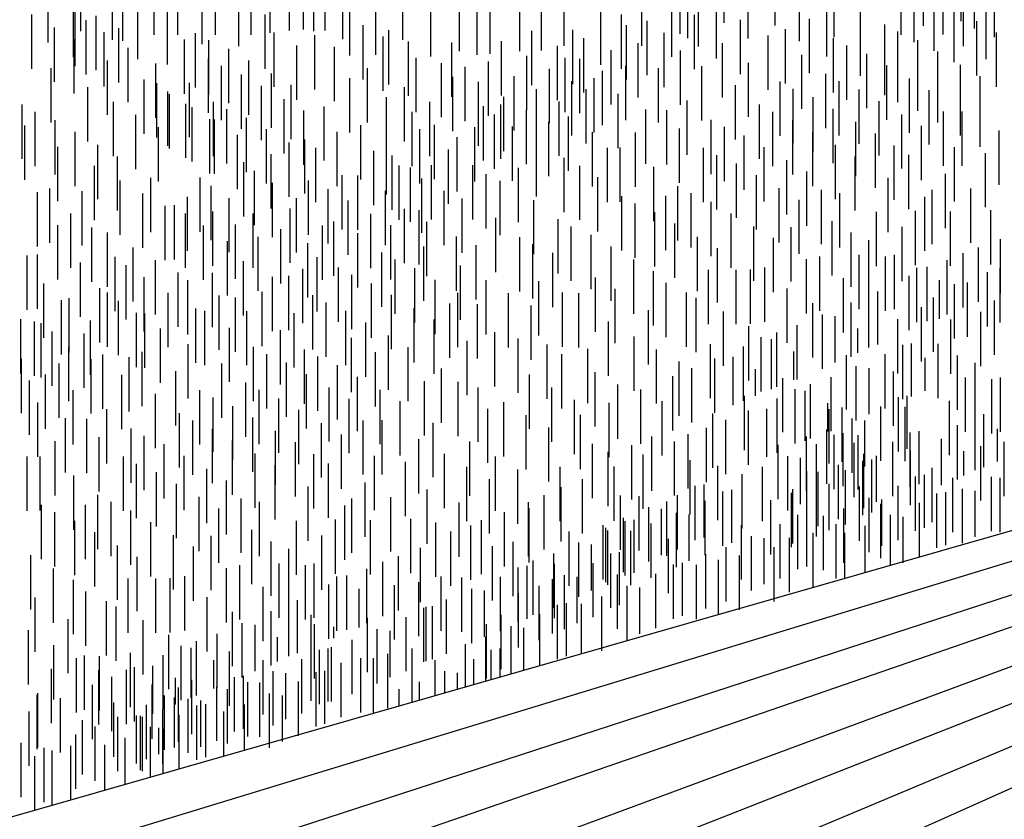
# Model space of a CAD drawing. Extents: x 10.4 to 91.5, y -1.3 to 33.7.
# Drawn here: x 16.9 to 17.4, y 4.2 to 4.7 of the extents above; entities that cross this region are included whole.
import ezdxf

# ---------------------------------------------------------------- set-up
doc = ezdxf.new("R2010")
doc.units = 0
doc.header["$LTSCALE"] = 40
doc.header["$MEASUREMENT"] = 0
for name, color, linetype in [('ENTRANCE', 3, 'CONTINUOUS'), ('GRASS', 60, 'CONTINUOUS'), ('SHADING', 33, 'CONTINUOUS')]:
    doc.layers.add(name, color=color, linetype=linetype)

msp = doc.modelspace()

# ---------------------------------------------------------------- linework, layer by layer
at = {"layer": 'ENTRANCE', "color": 60}
for p, q in [((17.3933, 4.67351), (17.3933, 4.70391)), ((17.26054, 4.6726), (17.26054, 4.703)), ((17.28912, 4.67117), (17.28912, 4.70157)), ((17.30259, 4.67162), (17.30259, 4.70202)), ((17.37212, 4.6709), (17.37212, 4.7013)), ((17.4007, 4.66948), (17.4007, 4.69988)), ((17.23576, 4.66651), (17.23576, 4.69691)), ((17.2401, 4.66405), (17.2401, 4.69445)), ((17.274, 4.66386), (17.274, 4.69426)), ((17.30259, 4.66244), (17.30259, 4.69284)), ((17.32206, 4.66452), (17.32206, 4.69492)), ((17.35958, 4.66586), (17.35958, 4.69626)), ((17.38322, 4.66611), (17.38322, 4.69651)), ((17.41181, 4.66468), (17.41181, 4.69508)), ((17.17087, 4.65969), (17.17087, 4.69009)), ((17.21437, 4.65977), (17.21437, 4.69017)), ((17.24616, 4.65934), (17.24616, 4.68974)), ((17.36698, 4.66182), (17.36698, 4.69222)), ((17.37809, 4.65703), (17.37809, 4.68743)), ((17.39443, 4.65964), (17.39443, 4.69004)), ((17.23119, 4.65354), (17.23119, 4.68394)), ((17.25625, 4.65262), (17.25625, 4.68302)), ((17.31807, 4.6537), (17.31807, 4.6841)), ((17.33692, 4.65213), (17.33692, 4.68253)), ((17.40714, 4.6523), (17.40714, 4.6827)), ((17.19144, 4.64909), (17.19144, 4.67949)), ((17.20294, 4.64693), (17.20294, 4.67733)), ((17.24382, 4.64668), (17.24382, 4.67708)), ((17.38929, 4.65056), (17.38929, 4.68096)), ((17.20575, 4.64082), (17.20575, 4.67122)), ((17.2174, 4.64325), (17.2174, 4.67365)), ((17.26972, 4.64389), (17.26972, 4.67429)), ((17.30834, 4.64437), (17.30834, 4.67477)), ((17.33692, 4.64294), (17.33692, 4.67334)), ((17.35038, 4.64137), (17.35038, 4.67177)), ((17.40201, 4.64322), (17.40201, 4.67362)), ((17.17578, 4.63836), (17.17578, 4.66876)), ((17.22692, 4.63658), (17.22692, 4.66698)), ((17.2852, 4.63515), (17.2852, 4.66555)), ((17.2949, 4.6386), (17.2949, 4.669)), ((17.35779, 4.63734), (17.35779, 4.66774)), ((17.41308, 4.63683), (17.41308, 4.66723)), ((17.18184, 4.63366), (17.18184, 4.66406)), ((17.21227, 4.63074), (17.21227, 4.66114)), ((17.25947, 4.63087), (17.25947, 4.66127)), ((17.3218, 4.63362), (17.3218, 4.66402)), ((17.3292, 4.62958), (17.3292, 4.65998)), ((17.35038, 4.63219), (17.35038, 4.66259)), ((17.36889, 4.63254), (17.36889, 4.66294)), ((17.19719, 4.62694), (17.19719, 4.65734)), ((17.23599, 4.62676), (17.23599, 4.65716)), ((17.30405, 4.62439), (17.30405, 4.65479)), ((17.34031, 4.62479), (17.34031, 4.65519)), ((17.35779, 4.62816), (17.35779, 4.65856)), ((17.3801, 4.62608), (17.3801, 4.65648)), ((17.1715, 4.62267), (17.1715, 4.65307)), ((17.17974, 4.62214), (17.17974, 4.65254)), ((17.2054, 4.6182), (17.2054, 4.6486)), ((17.24804, 4.61802), (17.24804, 4.64842)), ((17.27408, 4.61991), (17.27408, 4.65031)), ((17.35151, 4.61832), (17.35151, 4.64872)), ((17.36889, 4.62336), (17.36889, 4.65376)), ((17.39281, 4.61873), (17.39281, 4.64913)), ((17.19237, 4.61528), (17.19237, 4.64568)), ((17.22371, 4.61692), (17.22371, 4.64732)), ((17.31751, 4.61364), (17.31751, 4.64404)), ((17.3801, 4.61689), (17.3801, 4.64729)), ((17.17522, 4.60957), (17.17522, 4.63997)), ((17.18765, 4.61124), (17.18765, 4.64164)), ((17.26689, 4.60727), (17.26689, 4.63767)), ((17.29179, 4.60936), (17.29179, 4.63976)), ((17.32492, 4.60961), (17.32492, 4.64001)), ((17.36423, 4.61098), (17.36423, 4.64138)), ((17.39281, 4.60955), (17.39281, 4.63995)), ((17.40388, 4.61235), (17.40388, 4.64275)), ((17.18321, 4.60505), (17.18321, 4.63545)), ((17.20112, 4.6025), (17.20112, 4.6329)), ((17.29919, 4.60533), (17.29919, 4.63573)), ((17.33602, 4.60481), (17.33602, 4.63521)), ((17.3753, 4.60459), (17.3753, 4.63499)), ((17.40388, 4.60316), (17.40388, 4.63356)), ((17.23973, 4.59871), (17.23973, 4.62911)), ((17.28035, 4.59652), (17.28035, 4.62692)), ((17.3103, 4.60053), (17.3103, 4.63093)), ((17.34723, 4.59834), (17.34723, 4.62874)), ((17.2166, 4.59376), (17.2166, 4.62416)), ((17.2284, 4.59334), (17.2284, 4.62374)), ((17.28776, 4.59248), (17.28776, 4.62288)), ((17.3215, 4.59406), (17.3215, 4.62446)), ((17.35994, 4.591), (17.35994, 4.6214)), ((17.3833, 4.59252), (17.3833, 4.62292)), ((17.39383, 4.59262), (17.39383, 4.62302)), ((17.17336, 4.58984), (17.17336, 4.62024)), ((17.2532, 4.58795), (17.2532, 4.61835)), ((17.29886, 4.58769), (17.29886, 4.61809)), ((17.33422, 4.58672), (17.33422, 4.61712)), ((17.18682, 4.5811), (17.18682, 4.6115)), ((17.2108, 4.58078), (17.2108, 4.61118)), ((17.23545, 4.58301), (17.23545, 4.61341)), ((17.2606, 4.58392), (17.2606, 4.61432)), ((17.31007, 4.58122), (17.31007, 4.61162)), ((17.34528, 4.58033), (17.34528, 4.61073)), ((17.37101, 4.58461), (17.37101, 4.61501)), ((17.4144, 4.58202), (17.4144, 4.61242)), ((17.27171, 4.57913), (17.27171, 4.60953)), ((17.32278, 4.57388), (17.32278, 4.60428)), ((17.19507, 4.5723), (17.19507, 4.6027)), ((17.20231, 4.57236), (17.20231, 4.60276)), ((17.24891, 4.57226), (17.24891, 4.60266)), ((17.28291, 4.57266), (17.28291, 4.60306)), ((17.35561, 4.57352), (17.35561, 4.60392)), ((17.36381, 4.56836), (17.36381, 4.59876)), ((17.38954, 4.57264), (17.38954, 4.60304)), ((17.40688, 4.56935), (17.40688, 4.59975)), ((17.17086, 4.56665), (17.17086, 4.59705)), ((17.25631, 4.56822), (17.25631, 4.59862)), ((17.26742, 4.56343), (17.26742, 4.59383)), ((17.29563, 4.56532), (17.29563, 4.59572)), ((17.33385, 4.56749), (17.33385, 4.59789)), ((17.17967, 4.56226), (17.17967, 4.59266)), ((17.22115, 4.56161), (17.22115, 4.59201)), ((17.30669, 4.55893), (17.30669, 4.58933)), ((17.38438, 4.55776), (17.38438, 4.58816)), ((17.18971, 4.5559), (17.18971, 4.5863)), ((17.27862, 4.55696), (17.27862, 4.58736)), ((17.35238, 4.55551), (17.35238, 4.58591)), ((17.23462, 4.55085), (17.23462, 4.58125)), ((17.24202, 4.54682), (17.24202, 4.57722)), ((17.29134, 4.54962), (17.29134, 4.58002)), ((17.31498, 4.54877), (17.31498, 4.57917)), ((17.32523, 4.54695), (17.32523, 4.57735)), ((17.37689, 4.54877), (17.37689, 4.57917)), ((17.39869, 4.5495), (17.39869, 4.5799)), ((17.20318, 4.54514), (17.20318, 4.57554)), ((17.21058, 4.54111), (17.21058, 4.57151)), ((17.22778, 4.5453), (17.22778, 4.5757)), ((17.25313, 4.54202), (17.25313, 4.57242)), ((17.30241, 4.54323), (17.30241, 4.57363)), ((17.37295, 4.54491), (17.37295, 4.57531)), ((17.22169, 4.53632), (17.22169, 4.56672)), ((17.26433, 4.53556), (17.26433, 4.56596)), ((17.3458, 4.53635), (17.3458, 4.56675)), ((17.36764, 4.53693), (17.36764, 4.56733)), ((17.38726, 4.53665), (17.38726, 4.56705)), ((17.40986, 4.53743), (17.40986, 4.56783)), ((17.23289, 4.52985), (17.23289, 4.56025)), ((17.32094, 4.53126), (17.32094, 4.56166)), ((17.17485, 4.52827), (17.17485, 4.55867)), ((17.27705, 4.52821), (17.27705, 4.55861)), ((17.29801, 4.52788), (17.29801, 4.55828)), ((17.33166, 4.52477), (17.33166, 4.55517)), ((17.3601, 4.52809), (17.3601, 4.55849)), ((17.18596, 4.52347), (17.18596, 4.55387)), ((17.24561, 4.52251), (17.24561, 4.55291)), ((17.28811, 4.52182), (17.28811, 4.55222)), ((17.34151, 4.52065), (17.34151, 4.55105)), ((17.41529, 4.52112), (17.41529, 4.55152)), ((17.19716, 4.517), (17.19716, 4.5474)), ((17.25667, 4.51612), (17.25667, 4.54652)), ((17.3943, 4.51332), (17.3943, 4.54372)), ((17.40295, 4.5164), (17.40295, 4.5468)), ((17.20988, 4.50966), (17.20988, 4.54006)), ((17.30665, 4.50985), (17.30665, 4.54025)), ((17.31413, 4.5115), (17.31413, 4.5419)), ((17.33618, 4.51235), (17.33618, 4.54275)), ((17.35088, 4.5115), (17.35088, 4.5419)), ((17.35582, 4.51239), (17.35582, 4.54279)), ((17.38531, 4.50945), (17.38531, 4.53985)), ((16.95465, 4.50243), (16.95465, 4.53283)), ((16.97399, 4.50223), (16.97399, 4.53263)), ((17.02449, 4.50444), (17.02449, 4.53484)), ((17.22094, 4.50327), (17.22094, 4.53367)), ((17.25168, 4.50402), (17.25168, 4.53442)), ((17.26717, 4.50402), (17.26717, 4.53442)), ((17.27521, 4.50414), (17.27521, 4.53454)), ((17.28331, 4.50529), (17.28331, 4.53569)), ((17.3684, 4.50513), (17.3684, 4.53553)), ((17.3741, 4.50558), (17.3741, 4.53598)), ((17.40802, 4.50266), (17.40802, 4.53306)), ((17.41509, 4.50485), (17.41509, 4.53525)), ((16.93564, 4.49982), (16.93564, 4.53022)), ((16.96013, 4.49822), (16.96013, 4.52862)), ((17.0076, 4.50002), (17.0076, 4.53042)), ((17.01665, 4.50055), (17.01665, 4.53095)), ((17.05194, 4.50115), (17.05194, 4.53155)), ((17.09855, 4.49845), (17.09855, 4.52885)), ((17.12715, 4.49812), (17.12715, 4.52852)), ((17.15663, 4.49757), (17.15663, 4.52797)), ((17.18844, 4.49967), (17.18844, 4.53007)), ((17.22798, 4.49673), (17.22798, 4.52713)), ((17.32722, 4.49925), (17.32722, 4.52965)), ((17.36401, 4.50055), (17.36401, 4.53095)), ((17.38102, 4.507), (17.38102, 4.52867)), ((17.39681, 4.49691), (17.39681, 4.52731)), ((16.8794, 4.49628), (16.8794, 4.52668)), ((16.91086, 4.49373), (16.91086, 4.52413)), ((16.91519, 4.49127), (16.91519, 4.52167)), ((17.00173, 4.49171), (17.00173, 4.52211)), ((17.06305, 4.49636), (17.06305, 4.52676)), ((17.11126, 4.49111), (17.11126, 4.52151)), ((17.16994, 4.49127), (17.16994, 4.52167)), ((17.19951, 4.49328), (17.19951, 4.52368)), ((17.23948, 4.4913), (17.23948, 4.5217)), ((17.29577, 4.49354), (17.29577, 4.52394)), ((17.34651, 4.49255), (17.34651, 4.52221)), ((17.38954, 4.496), (17.38954, 4.5264)), ((16.88947, 4.48699), (16.88947, 4.51739)), ((16.89371, 4.48802), (16.89371, 4.51842)), ((16.92125, 4.48656), (16.92125, 4.51696)), ((16.9491, 4.49108), (16.9491, 4.52148)), ((16.97769, 4.48966), (16.97769, 4.52006)), ((16.98678, 4.48843), (16.98678, 4.51883)), ((17.03012, 4.48979), (17.03012, 4.52019)), ((17.03752, 4.48576), (17.03752, 4.51616)), ((17.07425, 4.48989), (17.07425, 4.52029)), ((17.13973, 4.49086), (17.13973, 4.52126)), ((17.17905, 4.49097), (17.17905, 4.52137)), ((17.24486, 4.48836), (17.24486, 4.51876)), ((17.3317, 4.48576), (17.3317, 4.51616)), ((17.34152, 4.49099), (17.34152, 4.52139)), ((17.37772, 4.48844), (17.37772, 4.51884)), ((17.41186, 4.48685), (17.41186, 4.51725)), ((16.96458, 4.48234), (16.96458, 4.51274)), ((16.96972, 4.48094), (16.96972, 4.51134)), ((16.99317, 4.48092), (16.99317, 4.51132)), ((17.04863, 4.48097), (17.04863, 4.51137)), ((17.08697, 4.48255), (17.08697, 4.51295)), ((17.1069, 4.48517), (17.1069, 4.51557)), ((17.12233, 4.48472), (17.12233, 4.51512)), ((17.15235, 4.484), (17.15235, 4.5144)), ((17.21804, 4.48131), (17.21804, 4.51171)), ((17.26004, 4.4807), (17.26004, 4.5111)), ((17.31008, 4.48528), (17.31008, 4.51568)), ((17.37105, 4.483), (17.37105, 4.5134)), ((17.40426, 4.48043), (17.40426, 4.51083)), ((16.86654, 4.4763), (16.86654, 4.5067)), ((16.87428, 4.47503), (16.87428, 4.50543)), ((16.90563, 4.47556), (16.90563, 4.50596)), ((16.93135, 4.47984), (16.93135, 4.51024)), ((16.93607, 4.4796), (16.93607, 4.51)), ((17.01971, 4.47974), (17.01971, 4.51014)), ((17.09803, 4.47616), (17.09803, 4.50656)), ((17.19573, 4.47499), (17.19573, 4.50539)), ((17.31554, 4.47904), (17.31554, 4.50944)), ((17.32266, 4.48257), (17.32266, 4.50842)), ((17.35772, 4.47634), (17.35772, 4.50674)), ((17.38735, 4.47611), (17.38735, 4.50651)), ((16.87804, 4.47414), (16.87804, 4.50454)), ((16.88409, 4.46944), (16.88409, 4.49984)), ((16.94481, 4.4711), (16.94481, 4.5015)), ((16.98343, 4.47159), (16.98343, 4.50199)), ((17.01202, 4.47016), (17.01202, 4.50056)), ((17.05983, 4.4745), (17.05983, 4.5049)), ((17.13196, 4.46913), (17.13196, 4.49953)), ((17.27435, 4.47244), (17.27435, 4.50284)), ((17.3014, 4.47299), (17.3014, 4.50339)), ((17.33529, 4.48785), (17.33529, 4.50155)), ((16.90213, 4.46833), (16.90213, 4.49873)), ((17.05176, 4.46592), (17.05176, 4.49632)), ((17.07255, 4.46716), (17.07255, 4.49756)), ((17.11657, 4.46419), (17.11657, 4.49459)), ((17.14508, 4.46553), (17.14508, 4.49593)), ((17.21004, 4.46673), (17.21004, 4.49713)), ((17.28121, 4.46627), (17.28121, 4.49667)), ((17.28693, 4.46761), (17.28693, 4.49557)), ((17.28996, 4.46896), (17.28996, 4.49936)), ((16.89343, 4.46078), (16.89343, 4.49118)), ((16.93457, 4.45809), (16.93457, 4.48849)), ((16.9603, 4.46237), (16.9603, 4.49277)), ((16.9969, 4.46084), (16.9969, 4.49124)), ((17.02548, 4.45941), (17.02548, 4.48981)), ((17.08361, 4.46077), (17.08361, 4.49117)), ((17.16143, 4.46215), (17.16143, 4.49255)), ((17.18422, 4.45972), (17.18422, 4.49012)), ((17.22262, 4.45947), (17.22262, 4.48987)), ((17.25292, 4.46245), (17.25292, 4.49285)), ((17.27122, 4.46103), (17.27122, 4.49143)), ((17.29956, 4.47289), (17.29956, 4.48871)), ((17.36048, 4.46197), (17.36048, 4.49237)), ((17.36546, 4.46353), (17.36546, 4.4932)), ((17.38042, 4.46259), (17.38042, 4.49299)), ((16.86704, 4.45416), (16.86704, 4.48456)), ((16.90606, 4.45392), (16.90606, 4.48432)), ((16.91252, 4.45659), (16.91252, 4.48699)), ((16.92723, 4.45503), (16.92723, 4.48543)), ((17.0043, 4.4568), (17.0043, 4.4872)), ((17.03289, 4.45538), (17.03289, 4.48578)), ((17.06525, 4.45783), (17.06525, 4.48823)), ((17.16963, 4.45669), (17.16963, 4.48709)), ((17.23525, 4.4526), (17.23525, 4.483)), ((17.25518, 4.45431), (17.25518, 4.48471)), ((17.2655, 4.45863), (17.2655, 4.48559)), ((17.32903, 4.45627), (17.32903, 4.48667)), ((17.35065, 4.45675), (17.35065, 4.48715)), ((17.37306, 4.46671), (17.37306, 4.48511)), ((17.39114, 4.4561), (17.39114, 4.4865)), ((16.88801, 4.45147), (16.88801, 4.48187)), ((16.95342, 4.44733), (16.95342, 4.47773)), ((16.97915, 4.45161), (16.97915, 4.48201)), ((17.01541, 4.45201), (17.01541, 4.48241)), ((17.04399, 4.45058), (17.04399, 4.48098)), ((17.10215, 4.44879), (17.10215, 4.47919)), ((17.24238, 4.44896), (17.24238, 4.47936)), ((17.27812, 4.46392), (17.27812, 4.47872)), ((17.33449, 4.45002), (17.33449, 4.48042)), ((17.34162, 4.45355), (17.34162, 4.4794)), ((17.35532, 4.447), (17.35532, 4.4774)), ((17.40099, 4.45199), (17.40099, 4.48239)), ((16.87139, 4.44201), (16.87139, 4.47241)), ((16.8805, 4.44542), (16.8805, 4.47582)), ((16.92314, 4.44524), (16.92314, 4.47564)), ((17.02661, 4.44554), (17.02661, 4.47594)), ((17.05519, 4.44411), (17.05519, 4.47451)), ((17.09264, 4.44166), (17.09264, 4.47206)), ((17.15144, 4.44532), (17.15144, 4.47572)), ((17.18832, 4.44662), (17.18832, 4.47702)), ((17.23168, 4.44448), (17.23168, 4.47488)), ((17.29331, 4.44342), (17.29331, 4.47382)), ((17.32036, 4.44398), (17.32036, 4.47438)), ((17.39566, 4.44368), (17.39566, 4.47408)), ((17.41036, 4.44284), (17.41036, 4.47324)), ((17.4153, 4.44373), (17.4153, 4.47413)), ((16.89598, 4.43668), (16.89598, 4.46708)), ((16.96688, 4.43658), (16.96688, 4.46698)), ((16.99261, 4.44086), (16.99261, 4.47126)), ((17.00001, 4.43683), (17.00001, 4.46723)), ((17.03933, 4.4382), (17.03933, 4.4686)), ((17.06791, 4.43677), (17.06791, 4.46717)), ((17.11153, 4.44127), (17.11153, 4.47167)), ((17.12272, 4.43819), (17.12272, 4.46859)), ((17.16402, 4.43806), (17.16402, 4.46846)), ((17.20095, 4.43976), (17.20095, 4.47016)), ((17.21377, 4.43698), (17.21377, 4.46738)), ((17.30016, 4.43725), (17.30016, 4.46765)), ((17.30589, 4.43859), (17.30589, 4.46656)), ((17.30891, 4.43994), (17.30891, 4.47034)), ((16.94199, 4.43449), (16.94199, 4.46489)), ((16.97429, 4.43254), (16.97429, 4.46294)), ((17.01112, 4.43203), (17.01112, 4.46243)), ((17.05039, 4.43181), (17.05039, 4.46221)), ((17.17665, 4.4312), (17.17665, 4.4616)), ((17.22568, 4.43049), (17.22568, 4.46089)), ((17.27187, 4.43343), (17.27187, 4.46383)), ((17.29018, 4.43202), (17.29018, 4.46242)), ((17.35808, 4.43264), (17.35808, 4.46304)), ((17.36306, 4.4342), (17.36306, 4.46386)), ((17.3867, 4.43058), (17.3867, 4.46098)), ((16.87621, 4.42972), (16.87621, 4.46012)), ((16.91483, 4.42593), (16.91483, 4.45633)), ((16.9854, 4.42775), (16.9854, 4.45815)), ((17.02232, 4.42556), (17.02232, 4.45596)), ((17.07898, 4.43038), (17.07898, 4.46078)), ((17.12811, 4.42626), (17.12811, 4.45666)), ((17.13702, 4.42993), (17.13702, 4.46033)), ((17.19615, 4.4296), (17.19615, 4.46)), ((17.27413, 4.4253), (17.27413, 4.4557)), ((17.28445, 4.42962), (17.28445, 4.45657)), ((17.31851, 4.44388), (17.31851, 4.4597)), ((17.31935, 4.42605), (17.31935, 4.45645)), ((17.32664, 4.42693), (17.32664, 4.45733)), ((17.34825, 4.42741), (17.34825, 4.45781)), ((17.36192, 4.42725), (17.36192, 4.45765)), ((16.8917, 4.42098), (16.8917, 4.45138)), ((16.9035, 4.42056), (16.9035, 4.45096)), ((16.95545, 4.42373), (16.95545, 4.45413)), ((16.96285, 4.4197), (16.96285, 4.4501)), ((16.9966, 4.42128), (16.9966, 4.45168)), ((17.0584, 4.41973), (17.0584, 4.45013)), ((17.06893, 4.41984), (17.06893, 4.45024)), ((17.1496, 4.42267), (17.1496, 4.45307)), ((17.18001, 4.42285), (17.18001, 4.45325)), ((17.2542, 4.42359), (17.2542, 4.45399)), ((17.26133, 4.41994), (17.26133, 4.45034)), ((17.33209, 4.42069), (17.33209, 4.45109)), ((17.33922, 4.42422), (17.33922, 4.45007)), ((17.401, 4.42232), (17.401, 4.45272)), ((17.40599, 4.42388), (17.40599, 4.45354)), ((16.9283, 4.41517), (16.9283, 4.44557)), ((16.97396, 4.41491), (16.97396, 4.44531)), ((17.00931, 4.41394), (17.00931, 4.44434)), ((17.03504, 4.41822), (17.03504, 4.44862)), ((17.09751, 4.41841), (17.09751, 4.44881)), ((17.16223, 4.41581), (17.16223, 4.44621)), ((17.25064, 4.41546), (17.25064, 4.44586)), ((17.31796, 4.41464), (17.31796, 4.44504)), ((17.39118, 4.41709), (17.39118, 4.44749)), ((17.41358, 4.42706), (17.41358, 4.44546)), ((16.91054, 4.41023), (16.91054, 4.44063)), ((16.9357, 4.41114), (16.9357, 4.44154)), ((16.98516, 4.40844), (16.98516, 4.43884)), ((17.04611, 4.41183), (17.04611, 4.44223)), ((17.08949, 4.40924), (17.08949, 4.43964)), ((17.2199, 4.41074), (17.2199, 4.44114)), ((17.24034, 4.41201), (17.24034, 4.44241)), ((17.30651, 4.41061), (17.30651, 4.44101)), ((17.3221, 4.41168), (17.3221, 4.44208)), ((17.32708, 4.41324), (17.32708, 4.44291)), ((17.33548, 4.41144), (17.33548, 4.44184)), ((17.36467, 4.41288), (17.36467, 4.44328)), ((17.36966, 4.41444), (17.36966, 4.4441)), ((17.38214, 4.4139), (17.38214, 4.43975)), ((16.88589, 4.408), (16.88589, 4.4384)), ((16.94681, 4.40634), (16.94681, 4.43674)), ((17.02038, 4.40755), (17.02038, 4.43795)), ((17.11808, 4.40781), (17.11808, 4.43821)), ((17.18673, 4.40662), (17.18673, 4.43702)), ((17.20871, 4.40585), (17.20871, 4.43625)), ((17.23273, 4.40797), (17.23273, 4.43837)), ((17.29066, 4.40598), (17.29066, 4.43638)), ((17.31228, 4.40646), (17.31228, 4.43686)), ((17.33323, 4.40717), (17.33323, 4.43757)), ((17.35485, 4.40765), (17.35485, 4.43805)), ((17.40417, 4.40525), (17.40417, 4.43565)), ((17.4172, 4.40767), (17.4172, 4.43807)), ((16.87017, 4.39952), (16.87017, 4.42992)), ((16.8774, 4.39958), (16.8774, 4.42998)), ((16.92401, 4.39948), (16.92401, 4.42988)), ((16.95801, 4.39988), (16.95801, 4.43028)), ((16.99788, 4.4011), (16.99788, 4.4315)), ((17.0307, 4.40074), (17.0307, 4.43114)), ((17.06464, 4.39986), (17.06464, 4.43026)), ((17.1038, 4.40097), (17.1038, 4.43137)), ((17.13239, 4.39955), (17.13239, 4.42995)), ((17.1956, 4.40218), (17.1956, 4.43258)), ((17.21511, 4.40059), (17.21511, 4.43099)), ((17.24149, 4.39744), (17.24149, 4.42784)), ((17.29612, 4.39974), (17.29612, 4.43014)), ((17.30324, 4.40326), (17.30324, 4.42911)), ((17.33869, 4.40093), (17.33869, 4.43133)), ((17.34321, 4.39864), (17.34321, 4.4283)), ((17.34581, 4.40446), (17.34581, 4.43031)), ((17.36492, 4.4027), (17.36492, 4.4331)), ((17.39477, 4.41918), (17.39477, 4.43289)), ((16.93141, 4.39544), (16.93141, 4.42584)), ((16.97073, 4.39253), (16.97073, 4.42293)), ((17.00895, 4.39471), (17.00895, 4.42511)), ((17.03891, 4.39558), (17.03891, 4.42598)), ((17.08198, 4.39657), (17.08198, 4.42697)), ((17.11638, 4.39371), (17.11638, 4.42411)), ((17.14497, 4.39228), (17.14497, 4.42268)), ((17.16856, 4.39365), (17.16856, 4.42405)), ((17.19896, 4.39383), (17.19896, 4.42423)), ((17.25699, 4.39432), (17.25699, 4.42472)), ((17.28198, 4.39369), (17.28198, 4.42409)), ((17.32455, 4.39488), (17.32455, 4.42528)), ((17.33823, 4.39708), (17.33823, 4.42748)), ((17.37691, 4.39312), (17.37691, 4.42352)), ((16.89625, 4.38882), (16.89625, 4.41922)), ((16.94252, 4.39065), (16.94252, 4.42105)), ((17.12901, 4.38685), (17.12901, 4.41725)), ((17.18118, 4.38679), (17.18118, 4.41719)), ((17.27054, 4.38965), (17.27054, 4.42005)), ((17.30679, 4.39137), (17.30679, 4.42177)), ((17.31311, 4.39085), (17.31311, 4.42125)), ((17.3284, 4.39185), (17.3284, 4.42225)), ((17.36767, 4.38834), (17.36767, 4.41874)), ((17.37265, 4.3899), (17.37265, 4.41956)), ((17.38851, 4.3876), (17.38851, 4.418)), ((17.41013, 4.38808), (17.41013, 4.41848)), ((17.41511, 4.38758), (17.41511, 4.41798)), ((16.95372, 4.38418), (16.95372, 4.41458)), ((16.98179, 4.38615), (16.98179, 4.41655)), ((17.02748, 4.38273), (17.02748, 4.41313)), ((17.05948, 4.38498), (17.05948, 4.41538)), ((17.0942, 4.381), (17.0942, 4.4114)), ((17.16926, 4.38235), (17.16926, 4.41275)), ((17.24424, 4.38308), (17.24424, 4.41348)), ((17.24922, 4.38464), (17.24922, 4.4143)), ((17.29896, 4.38115), (17.29896, 4.41155)), ((17.31225, 4.38513), (17.31225, 4.41553)), ((17.31937, 4.38865), (17.31937, 4.41451)), ((17.33623, 4.38263), (17.33623, 4.41303)), ((17.35784, 4.38311), (17.35784, 4.41351)), ((17.39397, 4.38136), (17.39397, 4.41176)), ((16.90972, 4.37807), (16.90972, 4.40847)), ((16.96644, 4.37684), (16.96644, 4.40724)), ((16.99007, 4.37599), (16.99007, 4.40639)), ((17.05199, 4.37599), (17.05199, 4.40639)), ((17.07379, 4.37671), (17.07379, 4.40711)), ((17.15969, 4.37788), (17.15969, 4.40828)), ((17.20238, 4.37764), (17.20238, 4.40804)), ((17.2128, 4.37737), (17.2128, 4.40777)), ((17.23441, 4.37785), (17.23441, 4.40825)), ((17.25975, 4.37995), (17.25975, 4.41035)), ((17.26473, 4.38151), (17.26473, 4.41118)), ((17.29811, 4.37908), (17.29811, 4.40948)), ((17.34169, 4.37639), (17.34169, 4.40679)), ((17.34881, 4.37991), (17.34881, 4.40576)), ((17.37966, 4.37876), (17.37966, 4.40916)), ((17.38465, 4.38032), (17.38465, 4.40998)), ((17.40109, 4.38488), (17.40109, 4.41073)), ((16.87827, 4.37236), (16.87827, 4.40276)), ((16.90287, 4.37252), (16.90287, 4.40292)), ((16.91712, 4.37404), (16.91712, 4.40444)), ((16.9775, 4.37045), (16.9775, 4.40085)), ((17.00032, 4.37417), (17.00032, 4.40457)), ((17.04805, 4.37213), (17.04805, 4.40253)), ((17.1121, 4.37373), (17.1121, 4.40413)), ((17.151, 4.374), (17.151, 4.4044)), ((17.15134, 4.37053), (17.15134, 4.40093)), ((17.21826, 4.37113), (17.21826, 4.40153)), ((17.22538, 4.37466), (17.22538, 4.40051)), ((17.2283, 4.37425), (17.2283, 4.40465)), ((17.24992, 4.37473), (17.24992, 4.40513)), ((17.28667, 4.37505), (17.28667, 4.40545)), ((17.32755, 4.37034), (17.32755, 4.40074)), ((17.34822, 4.37305), (17.34822, 4.40345)), ((17.36984, 4.37353), (17.36984, 4.40393)), ((16.88568, 4.36833), (16.88568, 4.39873)), ((16.92823, 4.36924), (16.92823, 4.39964)), ((17.08496, 4.36465), (17.08496, 4.39505)), ((17.13738, 4.3683), (17.13738, 4.3987)), ((17.20412, 4.36508), (17.20412, 4.39548)), ((17.23376, 4.36801), (17.23376, 4.39841)), ((17.24088, 4.37153), (17.24088, 4.39738)), ((17.30172, 4.36678), (17.30172, 4.39718)), ((17.3067, 4.36834), (17.3067, 4.39801)), ((17.31611, 4.36631), (17.31611, 4.39671)), ((17.35368, 4.36908), (17.35368, 4.39721)), ((17.3608, 4.37034), (17.3608, 4.39619)), ((16.89679, 4.36353), (16.89679, 4.39393)), ((16.93943, 4.36277), (16.93943, 4.39317)), ((17.02089, 4.36357), (17.02089, 4.39397)), ((17.04274, 4.36414), (17.04274, 4.39454)), ((17.06236, 4.36387), (17.06236, 4.39427)), ((17.099, 4.36259), (17.099, 4.39299)), ((17.11852, 4.36094), (17.11852, 4.39134)), ((17.12451, 4.36394), (17.12451, 4.39434)), ((17.19268, 4.36105), (17.19268, 4.39145)), ((17.19421, 4.35948), (17.19421, 4.38988)), ((17.20513, 4.36328), (17.20513, 4.39368)), ((17.21011, 4.36484), (17.21011, 4.3945)), ((17.21962, 4.36196), (17.21962, 4.39236)), ((17.27027, 4.36108), (17.27027, 4.39148)), ((17.29189, 4.36156), (17.29189, 4.39196)), ((17.32317, 4.36156), (17.32317, 4.39196)), ((17.33954, 4.36503), (17.33954, 4.39116)), ((16.90799, 4.35707), (16.90799, 4.38747)), ((16.95215, 4.35543), (16.95215, 4.38583)), ((16.97311, 4.3551), (16.97311, 4.3855)), ((16.99604, 4.35847), (16.99604, 4.38887)), ((17.0352, 4.35531), (17.0352, 4.38571)), ((17.10735, 4.35755), (17.10735, 4.38795)), ((17.17369, 4.35757), (17.17369, 4.38797)), ((17.1953, 4.35805), (17.1953, 4.38845)), ((17.20818, 4.35792), (17.20818, 4.38832)), ((17.22937, 4.35344), (17.22937, 4.38384)), ((17.27573, 4.35483), (17.27573, 4.38523)), ((17.28285, 4.35836), (17.28285, 4.38421)), ((17.2971, 4.35398), (17.2971, 4.38438)), ((17.31037, 4.35682), (17.31037, 4.38722)), ((17.3281, 4.36176), (17.3281, 4.38713)), ((16.9207, 4.34972), (16.9207, 4.38012)), ((16.96321, 4.34904), (16.96321, 4.37944)), ((17.00675, 4.35199), (17.00675, 4.38239)), ((17.01661, 4.34787), (17.01661, 4.37827)), ((17.09039, 4.34833), (17.09039, 4.37873)), ((17.1307, 4.34933), (17.1307, 4.37973)), ((17.14234, 4.35179), (17.14234, 4.38219)), ((17.17915, 4.35133), (17.17915, 4.38173)), ((17.18627, 4.35486), (17.18627, 4.38071)), ((17.2616, 4.34879), (17.2616, 4.37919)), ((17.28857, 4.34878), (17.28857, 4.37918)), ((16.87226, 4.34422), (16.87226, 4.37462)), ((16.93177, 4.34334), (16.93177, 4.37374)), ((17.07805, 4.34362), (17.07805, 4.37402)), ((17.16501, 4.34528), (17.16501, 4.37568)), ((17.19697, 4.34511), (17.19697, 4.37551)), ((17.20195, 4.34667), (17.20195, 4.37633)), ((17.25015, 4.34475), (17.25015, 4.37515)), ((17.26914, 4.34405), (17.26914, 4.37445)), ((16.88498, 4.33688), (16.88498, 4.36728)), ((16.98175, 4.33707), (16.98175, 4.36747)), ((16.98922, 4.33872), (16.98922, 4.36912)), ((17.01128, 4.33957), (17.01128, 4.36997)), ((17.02598, 4.33872), (17.02598, 4.36912)), ((17.03091, 4.33961), (17.03091, 4.37001)), ((17.0694, 4.34054), (17.0694, 4.37094)), ((17.14509, 4.33743), (17.14509, 4.36783)), ((17.15007, 4.33899), (17.15007, 4.36865)), ((17.15357, 4.34125), (17.15357, 4.37165)), ((17.16553, 4.3394), (17.16553, 4.3698)), ((17.18714, 4.33988), (17.18714, 4.37028)), ((17.23212, 4.33908), (17.23212, 4.36948)), ((17.2371, 4.34064), (17.2371, 4.3703)), ((17.24497, 4.33884), (17.24497, 4.36924)), ((17.25729, 4.34168), (17.25729, 4.37208)), ((16.92677, 4.33124), (16.92677, 4.36164)), ((16.94227, 4.33124), (16.94227, 4.36164)), ((16.9503, 4.33136), (16.9503, 4.36176)), ((16.95841, 4.33251), (16.95841, 4.36291)), ((17.04349, 4.33235), (17.04349, 4.36275)), ((17.0492, 4.3328), (17.0492, 4.3632)), ((17.06041, 4.33667), (17.06041, 4.36707)), ((17.10198, 4.33235), (17.10198, 4.36275)), ((17.11365, 4.33172), (17.11365, 4.36212)), ((17.13526, 4.3322), (17.13526, 4.3626)), ((17.17098, 4.33316), (17.17098, 4.36356)), ((17.17811, 4.33669), (17.17811, 4.36254)), ((17.20068, 4.33337), (17.20068, 4.36377)), ((17.2223, 4.33385), (17.2223, 4.36425)), ((16.89604, 4.33049), (16.89604, 4.36089)), ((17.00231, 4.32647), (17.00231, 4.35687)), ((17.03911, 4.32777), (17.03911, 4.35817)), ((17.0759, 4.32745), (17.0759, 4.35785)), ((17.08946, 4.32924), (17.08946, 4.35964)), ((17.15685, 4.32711), (17.15685, 4.35751)), ((17.16437, 4.33089), (17.16437, 4.36129)), ((17.20614, 4.32713), (17.20614, 4.35753)), ((17.21326, 4.33066), (17.21326, 4.35651)), ((16.8746, 4.3205), (16.8746, 4.3509)), ((16.90307, 4.32395), (16.90307, 4.35435)), ((16.97087, 4.32076), (16.97087, 4.35116)), ((17.05612, 4.33422), (17.05612, 4.35589)), ((17.11911, 4.32548), (17.11911, 4.35588)), ((17.12623, 4.32901), (17.12623, 4.35486)), ((17.1454, 4.32308), (17.1454, 4.35348)), ((17.192, 4.32108), (17.192, 4.35148)), ((16.91457, 4.31852), (16.91457, 4.34892)), ((16.91996, 4.31558), (16.91996, 4.34598)), ((17.01662, 4.31821), (17.01662, 4.34861)), ((17.0216, 4.31977), (17.0216, 4.34943)), ((17.09221, 4.31488), (17.09221, 4.34528)), ((17.09353, 4.3154), (17.09353, 4.3458)), ((17.09719, 4.31644), (17.09719, 4.3461)), ((17.10497, 4.31943), (17.10497, 4.34983)), ((17.16712, 4.31653), (17.16712, 4.34693)), ((17.17211, 4.31809), (17.17211, 4.34775)), ((17.18056, 4.31955), (17.18056, 4.34745)), ((16.98518, 4.3125), (16.98518, 4.3429)), ((17.00679, 4.31298), (17.00679, 4.34338)), ((17.0292, 4.32295), (17.0292, 4.34134)), ((17.06077, 4.30917), (17.06077, 4.33957)), ((17.08238, 4.30965), (17.08238, 4.34005)), ((17.13568, 4.31082), (17.13568, 4.34122)), ((17.1573, 4.3129), (17.1573, 4.3417)), ((16.89314, 4.30853), (16.89314, 4.33893)), ((16.93514, 4.30792), (16.93514, 4.33832)), ((16.99064, 4.30626), (16.99064, 4.33666)), ((16.99776, 4.30979), (16.99776, 4.33564)), ((17.03107, 4.3056), (17.03107, 4.336)), ((17.04183, 4.32823), (17.04183, 4.33448)), ((17.1273, 4.30566), (17.1273, 4.33606)), ((17.14114, 4.30828), (17.14114, 4.33498)), ((16.87083, 4.30221), (16.87083, 4.33261)), ((16.94945, 4.29966), (16.94945, 4.33006)), ((16.9765, 4.30021), (16.9765, 4.33061)), ((17.01039, 4.31507), (17.01039, 4.32877)), ((17.06623, 4.30293), (17.06623, 4.33333)), ((17.07335, 4.30646), (17.07335, 4.33231)), ((17.127, 4.30423), (17.127, 4.32893)), ((17.14826, 4.31031), (17.14826, 4.33396)), ((16.88514, 4.29395), (16.88514, 4.32435)), ((16.95631, 4.29349), (16.95631, 4.32389)), ((16.96506, 4.29618), (16.96506, 4.32658)), ((17.02917, 4.29313), (17.02917, 4.32353)), ((17.04065, 4.29285), (17.04065, 4.32325)), ((17.05209, 4.29688), (17.05209, 4.32728)), ((17.11556, 4.30096), (17.11556, 4.3249)), ((16.90223, 4.28802), (16.90223, 4.31842)), ((16.91066, 4.28774), (16.91066, 4.31814)), ((16.92801, 4.28967), (16.92801, 4.32007)), ((16.94632, 4.28825), (16.94632, 4.31865)), ((16.96203, 4.29483), (16.96203, 4.32279)), ((16.98354, 4.29026), (16.98354, 4.32066)), ((17.03382, 4.29123), (17.03382, 4.32163)), ((17.0388, 4.29279), (17.0388, 4.32245)), ((17.07212, 4.28896), (17.07212, 4.31936)), ((17.08572, 4.29198), (17.08572, 4.32238)), ((17.13005, 4.3051), (17.13005, 4.32169)), ((17.13503, 4.30653), (17.13503, 4.32251)), ((16.89772, 4.28669), (16.89772, 4.31709)), ((16.94059, 4.28585), (16.94059, 4.3128)), ((16.97466, 4.30011), (16.97466, 4.31593)), ((17.00238, 4.28552), (17.00238, 4.31592)), ((17.02399, 4.286), (17.02399, 4.3164)), ((17.04604, 4.28405), (17.04604, 4.31445)), ((17.057, 4.28669), (17.057, 4.31709)), ((17.06418, 4.28669), (17.06418, 4.31709)), ((17.09861, 4.29611), (17.09861, 4.31598)), ((17.12022, 4.30229), (17.12022, 4.31646)), ((16.88384, 4.28069), (16.88384, 4.31109)), ((16.91034, 4.27982), (16.91034, 4.31022)), ((16.91748, 4.27618), (16.91748, 4.30658)), ((16.92585, 4.28008), (16.92585, 4.31048)), ((16.93027, 4.28153), (16.93027, 4.31193)), ((16.99127, 4.27745), (16.99127, 4.30711)), ((17.00784, 4.27928), (17.00784, 4.30968)), ((17.01496, 4.28281), (17.01496, 4.30866)), ((17.03193, 4.27877), (17.03193, 4.30917)), ((17.03691, 4.28033), (17.03691, 4.30999)), ((17.10407, 4.29767), (17.10407, 4.30974)), ((17.11119, 4.29971), (17.11119, 4.30872)), ((16.90678, 4.2717), (16.90678, 4.3021)), ((16.94016, 4.27182), (16.94016, 4.30222)), ((16.95322, 4.29114), (16.95322, 4.30594)), ((16.9624, 4.27443), (16.9624, 4.30483)), ((16.97646, 4.27066), (16.97646, 4.30106)), ((16.98629, 4.27589), (16.98629, 4.30629)), ((16.9937, 4.27323), (16.9937, 4.30363)), ((17.00048, 4.27306), (17.00048, 4.30346)), ((17.0221, 4.27354), (17.0221, 4.30394)), ((17.08993, 4.29363), (17.08993, 4.30369)), ((16.87584, 4.26611), (16.87584, 4.29651)), ((16.87604, 4.26698), (16.87604, 4.29738)), ((16.94701, 4.26565), (16.94701, 4.29605)), ((16.95485, 4.27018), (16.95485, 4.30058)), ((16.98226, 4.2692), (16.98226, 4.2996)), ((17.00594, 4.26682), (17.00594, 4.29722)), ((17.01306, 4.27035), (17.01306, 4.2962)), ((17.07849, 4.29035), (17.07849, 4.29966)), ((16.88887, 4.2642), (16.88887, 4.2946)), ((16.91872, 4.26183), (16.91872, 4.29223)), ((16.93703, 4.26041), (16.93703, 4.29081)), ((16.95274, 4.26699), (16.95274, 4.29496)), ((16.96031, 4.26394), (16.96031, 4.29434)), ((16.96516, 4.26006), (16.96516, 4.29046)), ((16.96743, 4.26747), (16.96743, 4.29332)), ((16.97014, 4.26162), (16.97014, 4.29129)), ((16.99181, 4.26556), (16.99181, 4.29117)), ((16.87125, 4.25682), (16.87125, 4.28722)), ((16.9313, 4.25801), (16.9313, 4.28497)), ((16.93371, 4.25436), (16.93371, 4.28476)), ((16.94617, 4.25789), (16.94617, 4.28829)), ((16.95533, 4.25484), (16.95533, 4.28524)), ((16.98036, 4.26228), (16.98036, 4.28714)), ((16.90105, 4.25198), (16.90105, 4.28238)), ((16.92098, 4.2537), (16.92098, 4.2841)), ((16.93473, 4.25386), (16.93473, 4.28426)), ((16.89749, 4.24386), (16.89749, 4.27426)), ((16.90818, 4.24834), (16.90818, 4.27874)), ((16.93917, 4.2505), (16.93917, 4.27851)), ((16.94393, 4.2633), (16.94393, 4.2781)), ((16.9463, 4.25254), (16.9463, 4.27749)), ((16.86675, 4.23914), (16.86675, 4.26954)), ((16.89452, 4.23754), (16.89452, 4.26794)), ((16.91359, 4.24318), (16.91359, 4.26843)), ((16.92504, 4.24646), (16.92504, 4.27247)), ((16.87958, 4.23636), (16.87958, 4.26676)), ((16.88424, 4.23497), (16.88424, 4.26537)), ((16.87452, 4.23184), (16.87452, 4.26224))]:
    msp.add_line(p, q, dxfattribs=at)
at = {"layer": 'ENTRANCE'}
msp.add_line((16.86133, 4.22823), (18.32729, 4.64759), dxfattribs=at)
at = {"layer": 'GRASS', "color": 60}
for p, q in [((16.90029, 4.66791), (16.90029, 4.69831)), ((17.01707, 4.6684), (17.01707, 4.6988)), ((17.02488, 4.66889), (17.02488, 4.69929)), ((17.03074, 4.66791), (17.03074, 4.69831)), ((17.03709, 4.6684), (17.03709, 4.6988)), ((16.91792, 4.66304), (16.91792, 4.69344)), ((16.92378, 4.66255), (16.92378, 4.69295)), ((16.94136, 4.66596), (16.94136, 4.69636)), ((16.95455, 4.66596), (16.95455, 4.69636)), ((16.97555, 4.66596), (16.97555, 4.69636)), ((16.99558, 4.66596), (16.99558, 4.69636)), ((17.00632, 4.66694), (17.00632, 4.69734)), ((17.04686, 4.66352), (17.04686, 4.69392)), ((17.08056, 4.66304), (17.08056, 4.69344)), ((16.88188, 4.66165), (16.88188, 4.69205)), ((16.96822, 4.6606), (16.96822, 4.691)), ((16.98874, 4.65962), (16.98874, 4.69002)), ((17.1123, 4.6567), (17.1123, 4.6871)), ((17.146, 4.6567), (17.146, 4.6871)), ((17.15821, 4.65718), (17.15821, 4.68758)), ((16.89619, 4.65339), (16.89619, 4.68379)), ((16.93208, 4.65231), (16.93208, 4.68271)), ((17.05077, 4.65426), (17.05077, 4.68466)), ((17.06542, 4.65475), (17.06542, 4.68515)), ((17.09619, 4.65377), (17.09619, 4.68417)), ((17.12207, 4.65475), (17.12207, 4.68515)), ((17.1294, 4.65523), (17.1294, 4.68563)), ((16.87273, 4.64686), (16.87273, 4.67726)), ((16.89709, 4.64835), (16.89709, 4.67875)), ((16.90877, 4.64612), (16.90877, 4.67652)), ((16.94869, 4.64938), (16.94869, 4.67978)), ((17.00339, 4.64694), (17.00339, 4.67734)), ((16.90315, 4.64365), (16.90315, 4.67405)), ((17.05838, 4.64095), (17.05838, 4.67135)), ((16.88545, 4.63952), (16.88545, 4.66992)), ((16.91325, 4.63693), (16.91325, 4.66733)), ((16.9214, 4.63926), (16.9214, 4.66966)), ((16.9645, 4.63647), (16.9645, 4.66687)), ((17.00851, 4.63687), (17.00851, 4.66727)), ((17.03123, 4.63524), (17.03123, 4.66564)), ((17.06945, 4.63456), (17.06945, 4.66496)), ((17.07268, 4.63809), (17.07268, 4.66849)), ((17.15286, 4.63767), (17.15286, 4.66807)), ((16.89652, 4.63313), (16.89652, 4.66353)), ((16.95818, 4.63296), (16.95818, 4.66336)), ((16.97191, 4.63244), (16.97191, 4.66284)), ((17.02122, 4.62953), (17.02122, 4.65993)), ((17.08374, 4.6317), (17.08374, 4.6621)), ((17.10799, 4.63115), (17.10799, 4.66155)), ((17.1357, 4.63196), (17.1357, 4.66236)), ((17.16716, 4.62941), (17.16716, 4.65981)), ((16.92671, 4.62819), (16.92671, 4.65859)), ((16.98301, 4.62764), (16.98301, 4.65804)), ((17.04229, 4.62885), (17.04229, 4.65925)), ((17.15001, 4.6237), (17.15001, 4.6541)), ((16.91505, 4.62116), (16.91505, 4.65156)), ((16.94219, 4.61945), (16.94219, 4.64985)), ((16.97165, 4.6222), (16.97165, 4.6526)), ((16.97905, 4.61817), (16.97905, 4.64857)), ((16.99422, 4.62118), (16.99422, 4.65158)), ((17.08798, 4.62258), (17.08798, 4.65298)), ((17.10227, 4.61973), (17.10227, 4.65013)), ((17.12856, 4.62055), (17.12856, 4.65095)), ((16.88361, 4.61688), (16.88361, 4.64728)), ((16.99016, 4.61337), (16.99016, 4.64377)), ((17.00693, 4.61383), (17.00693, 4.64423)), ((17.06083, 4.61688), (17.06083, 4.64728)), ((17.11552, 4.61751), (17.11552, 4.64791)), ((17.16259, 4.61644), (17.16259, 4.64684)), ((16.93562, 4.61056), (16.93562, 4.64096)), ((16.94283, 4.6084), (16.94283, 4.6388)), ((16.96104, 4.6087), (16.96104, 4.6391)), ((17.00136, 4.60691), (17.00136, 4.63731)), ((17.018, 4.60745), (17.018, 4.63785)), ((17.05082, 4.61117), (17.05082, 4.64157)), ((17.10855, 4.61198), (17.10855, 4.64238)), ((17.12284, 4.60913), (17.12284, 4.63953)), ((17.14287, 4.61228), (17.14287, 4.64268)), ((16.90418, 4.60628), (16.90418, 4.63668)), ((16.94888, 4.60369), (16.94888, 4.63409)), ((16.94993, 4.60229), (16.94993, 4.63269)), ((17.0814, 4.60628), (17.0814, 4.63668)), ((17.12286, 4.60372), (17.12286, 4.63412)), ((17.15545, 4.60502), (17.15545, 4.63542)), ((16.86732, 4.59652), (16.86732, 4.62692)), ((16.91849, 4.59801), (16.91849, 4.62841)), ((16.95898, 4.59697), (16.95898, 4.62737)), ((16.97451, 4.59794), (16.97451, 4.62834)), ((17.01408, 4.59956), (17.01408, 4.62996)), ((17.07139, 4.60057), (17.07139, 4.63097)), ((17.0957, 4.59801), (17.0957, 4.62841)), ((17.13544, 4.59646), (17.13544, 4.62686)), ((17.13715, 4.60087), (17.13715, 4.63127)), ((17.16807, 4.59816), (17.16807, 4.62856)), ((16.87472, 4.59248), (16.87472, 4.62288)), ((16.93107, 4.59075), (16.93107, 4.62115)), ((16.96251, 4.59503), (16.96251, 4.62543)), ((16.98191, 4.59391), (16.98191, 4.62431)), ((17.02514, 4.59318), (17.02514, 4.62358)), ((17.03653, 4.59547), (17.03653, 4.62587)), ((17.0857, 4.59231), (17.0857, 4.62271)), ((17.12576, 4.59555), (17.12576, 4.62595)), ((17.13182, 4.59085), (17.13182, 4.62125)), ((17.14973, 4.5936), (17.14973, 4.624)), ((16.88583, 4.58769), (16.88583, 4.61809)), ((16.97245, 4.58823), (16.97245, 4.61863)), ((16.97513, 4.58817), (16.97513, 4.61857)), ((16.99302, 4.58911), (16.99302, 4.61951)), ((17.0571, 4.58487), (17.0571, 4.61527)), ((17.09828, 4.58504), (17.09828, 4.61544)), ((17.16236, 4.58674), (17.16236, 4.61714)), ((16.86885, 4.58477), (16.86885, 4.61517)), ((16.89703, 4.58122), (16.89703, 4.61162)), ((16.94369, 4.58389), (16.94369, 4.61429)), ((16.98793, 4.57949), (16.98793, 4.60989)), ((17.00422, 4.58265), (17.00422, 4.61305)), ((17.04368, 4.5812), (17.04368, 4.6116)), ((17.09003, 4.58271), (17.09003, 4.61311)), ((17.12091, 4.58389), (17.12091, 4.61429)), ((17.14192, 4.58413), (17.14192, 4.61453)), ((16.90975, 4.57388), (16.90975, 4.60428)), ((17.01694, 4.5753), (17.01694, 4.6057)), ((17.02572, 4.577), (17.02572, 4.6074)), ((17.07141, 4.57661), (17.07141, 4.60701)), ((17.11091, 4.57818), (17.11091, 4.60858)), ((17.15538, 4.57539), (17.15538, 4.60579)), ((16.88738, 4.57279), (16.88738, 4.60319)), ((17.00678, 4.56874), (17.00678, 4.59914)), ((17.03178, 4.5723), (17.03178, 4.6027)), ((17.06425, 4.5706), (17.06425, 4.601)), ((17.10619, 4.57128), (17.10619, 4.60168)), ((16.92081, 4.56749), (16.92081, 4.59789)), ((16.99142, 4.56416), (16.99142, 4.59456)), ((17.07465, 4.56802), (17.07465, 4.59842)), ((16.90795, 4.56219), (16.90795, 4.59259)), ((16.99748, 4.55945), (16.99748, 4.58985)), ((17.07855, 4.56234), (17.07855, 4.59274)), ((17.08475, 4.5613), (17.08475, 4.5917)), ((17.09661, 4.56248), (17.09661, 4.59288)), ((17.11965, 4.56255), (17.11965, 4.59295)), ((17.12716, 4.55755), (17.12716, 4.58795)), ((17.1454, 4.561), (17.1454, 4.5914)), ((16.92226, 4.55393), (16.92226, 4.58433)), ((16.93935, 4.55551), (16.93935, 4.58591)), ((16.96712, 4.5556), (16.96712, 4.586)), ((17.00757, 4.55273), (17.00757, 4.58313)), ((17.02764, 4.55395), (17.02764, 4.58435)), ((17.04654, 4.55694), (17.04654, 4.58734)), ((17.05534, 4.55684), (17.05534, 4.58724)), ((17.09113, 4.55508), (17.09113, 4.58548)), ((17.13513, 4.55381), (17.13513, 4.58421)), ((16.87603, 4.5474), (16.87603, 4.5778)), ((16.88281, 4.54948), (16.88281, 4.57988)), ((16.90103, 4.54802), (16.90103, 4.57842)), ((16.93484, 4.54667), (16.93484, 4.57707)), ((16.97318, 4.55089), (16.97318, 4.58129)), ((17.03875, 4.54916), (17.03875, 4.57956)), ((17.07082, 4.5481), (17.07082, 4.5785)), ((17.10376, 4.54821), (17.10376, 4.57861)), ((16.95991, 4.54491), (16.95991, 4.57531)), ((16.98328, 4.54417), (16.98328, 4.57457)), ((17.02104, 4.544), (17.02104, 4.5744)), ((17.04995, 4.54269), (17.04995, 4.57309)), ((17.1137, 4.54382), (17.1137, 4.57422)), ((17.15398, 4.54305), (17.15398, 4.57345)), ((16.89456, 4.53542), (16.89456, 4.56582)), ((16.94746, 4.5398), (16.94746, 4.5702)), ((16.9527, 4.5402), (16.9527, 4.5706)), ((16.95876, 4.5355), (16.95876, 4.5659)), ((16.97422, 4.53665), (16.97422, 4.56705)), ((16.99674, 4.53543), (16.99674, 4.56583)), ((17.01741, 4.53825), (17.01741, 4.56865)), ((17.06267, 4.53535), (17.06267, 4.56575)), ((17.08141, 4.53808), (17.08141, 4.56848)), ((17.08967, 4.53735), (17.08967, 4.56775)), ((17.04195, 4.53106), (17.04195, 4.56146)), ((17.09399, 4.53082), (17.09399, 4.56122)), ((17.13255, 4.53307), (17.13255, 4.56347)), ((17.16745, 4.5323), (17.16745, 4.5627)), ((16.88734, 4.52903), (16.88734, 4.55943)), ((16.90634, 4.52765), (16.90634, 4.55805)), ((16.91513, 4.52482), (16.91513, 4.55522)), ((16.96886, 4.52878), (16.96886, 4.55918)), ((16.9868, 4.52939), (16.9868, 4.55979)), ((17.01222, 4.5267), (17.01222, 4.5571)), ((17.03563, 4.52886), (17.03563, 4.55926)), ((17.05537, 4.5245), (17.05537, 4.5549)), ((17.07374, 4.52896), (17.07374, 4.55936)), ((16.98232, 4.52004), (16.98232, 4.55044)), ((16.99943, 4.52253), (16.99943, 4.55293)), ((17.0274, 4.51888), (17.0274, 4.54928)), ((17.11054, 4.52256), (17.11054, 4.55296)), ((17.14601, 4.52231), (17.14601, 4.55271)), ((16.92944, 4.51656), (16.92944, 4.54696)), ((17.06883, 4.51375), (17.06883, 4.54415)), ((17.09227, 4.51699), (17.09227, 4.54739)), ((17.12164, 4.51776), (17.12164, 4.54816)), ((17.15341, 4.51828), (17.15341, 4.54868)), ((17.16452, 4.51348), (17.16452, 4.54388)), ((16.87019, 4.51192), (16.87019, 4.54232)), ((16.87599, 4.51259), (16.87599, 4.54299)), ((16.89994, 4.50799), (16.89994, 4.53839)), ((16.91948, 4.51125), (16.91948, 4.54165)), ((16.94202, 4.5093), (16.94202, 4.5397)), ((16.99122, 4.50887), (16.99122, 4.53927)), ((17.03261, 4.511), (17.03261, 4.5414)), ((17.07624, 4.50972), (17.07624, 4.54012)), ((16.92554, 4.50654), (16.92554, 4.53694)), ((17.04454, 4.50519), (17.04454, 4.53559)), ((17.08734, 4.50492), (17.08734, 4.53532)), ((17.11284, 4.50638), (17.11284, 4.53678))]:
    msp.add_line(p, q, dxfattribs=at)
at = {"layer": 'SHADING', "color": 33}
for p, q in [((16.91514, 4.18767), (18.32729, 4.64759)), ((16.91656, 4.21739), (18.32729, 4.64759)), ((16.96465, 4.1769), (18.32733, 4.64756)), ((17.0084, 4.12947), (18.32729, 4.64759)), ((18.32729, 4.64759), (17.02139, 4.16432)), ((17.03332, 4.07159), (18.32729, 4.64759)), ((17.07114, 4.12092), (18.32729, 4.64759))]:
    msp.add_line(p, q, dxfattribs=at)

doc.saveas('drawing.dxf')
